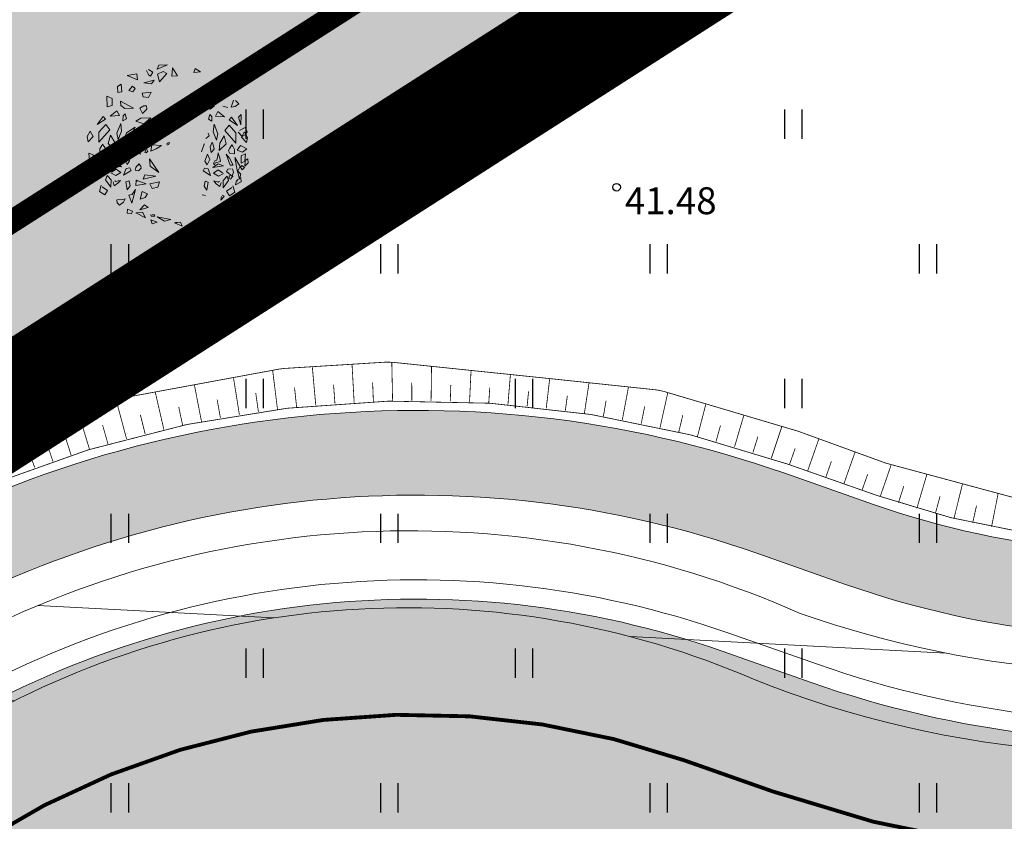
# Model space of a CAD drawing. Extents: x 543476 to 546977, y 6582001 to 6582848.
# Drawn here: x 545623 to 545648, y 6582222 to 6582243 of the extents above; entities that cross this region are included whole.
import ezdxf
from ezdxf.enums import TextEntityAlignment as Align

# ---------------------------------------------------------------- set-up
doc = ezdxf.new("R2010")
doc.units = 0
doc.header["$MEASUREMENT"] = 0
for name, pattern in [('CENTER', [2, 1.25, -0.25, 0.25, -0.25]), ('kalmuvälja_DP$0$DASHED', [6, 4, -2]), ('XREF_TL_RAE43_esimene-ala$0$CENTER', [2, 1.25, -0.25, 0.25, -0.25]), ('XREF_TL_RAE43_esimene-ala$0$Tkm_921_50', [4, 1, -3])]:
    doc.linetypes.add(name, pattern=pattern)
for name, color, linetype in [('0_sade_tabel', 6, 'Continuous'), ('HALJASTUS', 92, 'Continuous'), ('KORGUS-EH2000', 7, 'Continuous'), ('opt-servituut', 7, 'Continuous'), ('XREF_TL_RAE43_esimene-ala$0$_IGE_PR_TL_Markeering', 7, 'Continuous'), ('XREF_TL_RAE43_esimene-ala$0$_IGE_PR_TL_Nõlv', 94, 'Continuous'), ('XREF_TL_RAE43_esimene-ala$0$_IGE_PR_TL_Serv', 1, 'Continuous'), ('XREF_Uuedpiirid$0$KY_PIIR', 10, 'Continuous')]:
    doc.layers.add(name, color=color, linetype=linetype)
for name, color, linetype, lineweight in [('Arh_xref$0$P_PUUD', 7, 'Continuous', 0), ('HALJASTUS_Pen_No__101', 252, 'Continuous', 13), ('kalmuvälja_DP$0$Ehituskeeluala', 185, 'kalmuvälja_DP$0$DASHED', 20), ('OPT-DP-ala', 129, 'CENTER', 9), ('OPT-mood-krunt', 1, 'Continuous', 0), ('TT-6373_hall3$0$PIIR', 252, 'Continuous', 0)]:
    doc.layers.add(name, color=color, linetype=linetype, lineweight=lineweight)
doc.layers.add('XREF_TL_RAE43_esimene-ala$0$_IGE_PR_TL_Asfalt_JJT', color=2, linetype='XREF_TL_RAE43_esimene-ala$0$CENTER', transparency=0.3)
doc.layers.add('XREF_TL_RAE43_esimene-ala$0$_IGE_PR_TL_Asfalt_ST2', color=7, linetype='Continuous', true_color=0xd4ffa8, transparency=0.4)
doc.styles.add('ITALIC', font='italic.shx')
doc.styles.add('romanc', font='romanc.shx')
doc.dimstyles.new('ISO-25', dxfattribs={"dimtxt": 1, "dimasz": 0.5, "dimexe": 0.5, "dimexo": 0.05, "dimgap": 0.05, "dimtad": 0, "dimdec": 3, "dimtxsty": 'romanc', "dimcen": 0.5, "dimclrd": 256, "dimclre": 256, "dimclrt": 256, "dimadec": 0, "dimazin": 0, "dimtfac": 1, "dimtdec": 3, "dimtmove": 0, "dimatfit": 3, "dimfxl": 1, "dimlwd": -1, "dimlwe": -1, "dimarcsym": 0})

# ---------------------------------------------------------------- blocks, each defined once
blk = doc.blocks.new('HEIN')
at = {"color": 0, "linetype": 'Continuous'}
for p, q in [((-0.455, 0.761), (-0.455, -0.761)), ((0.455, 0.761), (0.455, -0.761))]:
    blk.add_line(p, q, dxfattribs=at)
blk = doc.blocks.new('Arh_xref$0$puuke')
at = {"layer": 'Arh_xref$0$P_PUUD', "color": 84, "lineweight": 0}
for p, q in [((547684.559, 6577730.879), (547684.559, 6577730.879)), ((547684.693, 6577730.631), (547684.559, 6577730.879)), ((547684.706, 6577730.949), (547684.999, 6577730.766)), ((547684.999, 6577730.766), (547684.849, 6577730.479)), ((547685.304, 6577730.96), (547686.009, 6577731.266)), ((547685.424, 6577731.239), (547685.304, 6577730.96)), ((547685.709, 6577730.796), (547685.318, 6577730.616)), ((547686.009, 6577731.266), (547685.424, 6577731.239)), ((547685.985, 6577730.67), (547685.709, 6577730.796)), ((547686.362, 6577731.069), (547686.32, 6577730.494)), ((547686.706, 6577730.506), (547686.362, 6577731.069)), ((547687.937, 6577731.019), (547687.839, 6577730.738)), ((547687.839, 6577730.738), (547688.316, 6577730.805)), ((547688.316, 6577730.805), (547687.937, 6577731.019)), ((547683.227, 6577730.504), (547683.892, 6577730.622)), ((547683.938, 6577730.216), (547683.227, 6577730.504)), ((547683.892, 6577730.622), (547683.938, 6577730.216)), ((547684.393, 6577730.012), (547685.108, 6577730.2)), ((547684.928, 6577729.953), (547684.393, 6577730.012)), ((547684.7, 6577730.56), (547684.693, 6577730.631)), ((547684.849, 6577730.479), (547684.7, 6577730.56)), ((547685.108, 6577730.2), (547684.928, 6577729.953)), ((547685.318, 6577730.616), (547685.476, 6577730.097)), ((547685.476, 6577730.097), (547685.985, 6577730.67)), ((547686.32, 6577730.494), (547686.706, 6577730.506)), ((547689.538, 6577729.702), (547689.445, 6577730.133)), ((547689.445, 6577730.133), (547689.807, 6577729.882)), ((547682.804, 6577729.911), (547682.556, 6577729.738)), ((547682.556, 6577729.738), (547682.595, 6577729.327)), ((547682.595, 6577729.327), (547682.862, 6577729.379)), ((547682.862, 6577729.379), (547682.804, 6577729.911)), ((547683.611, 6577729.789), (547683.343, 6577729.472)), ((547683.343, 6577729.472), (547683.616, 6577729.375)), ((547683.781, 6577729.627), (547683.611, 6577729.789)), ((547683.616, 6577729.375), (547683.781, 6577729.627)), ((547684.897, 6577729.377), (547684.284, 6577729.298)), ((547684.722, 6577729.008), (547684.897, 6577729.377)), ((547689.807, 6577729.882), (547689.538, 6577729.702)), ((547681.844, 6577728.345), (547681.827, 6577729.077)), ((547681.827, 6577729.077), (547682.188, 6577728.919)), ((547682.188, 6577728.919), (547682.2, 6577728.423)), ((547682.772, 6577728.731), (547683.683, 6577728.258)), ((547682.8, 6577728.426), (547682.772, 6577728.731)), ((547684.284, 6577729.298), (547684.341, 6577729.039)), ((547684.341, 6577729.039), (547684.722, 6577729.008)), ((547689.295, 6577728.731), (547688.383, 6577728.257)), ((547689.266, 6577728.425), (547689.295, 6577728.731)), ((547690.604, 6577728.844), (547690.443, 6577728.371)), ((547690.739, 6577728.828), (547690.739, 6577728.828)), ((547690.975, 6577728.589), (547690.739, 6577728.828)), ((547682.2, 6577728.423), (547681.844, 6577728.345)), ((547682.075, 6577727.685), (547682.535, 6577728.062)), ((547682.535, 6577728.062), (547682.708, 6577727.737)), ((547683.073, 6577728.224), (547682.8, 6577728.426)), ((547683.683, 6577728.258), (547683.073, 6577728.224)), ((547684.392, 6577728.429), (547684.11, 6577728.259)), ((547684.11, 6577728.259), (547684.308, 6577727.891)), ((547684.308, 6577727.891), (547684.61, 6577728.187)), ((547684.392, 6577728.429), (547684.392, 6577728.429)), ((547684.392, 6577728.429), (547684.392, 6577728.429)), ((547684.572, 6577728.429), (547684.392, 6577728.429)), ((547684.61, 6577728.187), (547684.572, 6577728.429)), ((547688.383, 6577728.257), (547688.994, 6577728.224)), ((547688.994, 6577728.224), (547689.266, 6577728.425)), ((547689.531, 6577728.062), (547689.359, 6577727.736)), ((547689.991, 6577727.685), (547689.531, 6577728.062)), ((547689.867, 6577728.423), (547690.222, 6577728.345)), ((547690.443, 6577728.371), (547690.721, 6577728.411)), ((547690.721, 6577728.411), (547690.975, 6577728.589)), ((547681.584, 6577727.667), (547681.174, 6577727.102)), ((547681.174, 6577727.102), (547681.747, 6577727.482)), ((547681.747, 6577727.482), (547681.584, 6577727.667)), ((547682.708, 6577727.737), (547682.075, 6577727.685)), ((547682.967, 6577727.711), (547682.947, 6577727.376)), ((547682.947, 6577727.376), (547683.187, 6577727.515)), ((547683.097, 6577727.856), (547682.967, 6577727.711)), ((547683.187, 6577727.515), (547683.097, 6577727.856)), ((547684.19, 6577727.554), (547683.839, 6577727.358)), ((547683.839, 6577727.358), (547684.408, 6577727.163)), ((547684.888, 6577727.584), (547684.19, 6577727.554)), ((547684.408, 6577727.163), (547684.888, 6577727.584)), ((547688.879, 6577727.515), (547688.969, 6577727.855)), ((547689.119, 6577727.376), (547688.879, 6577727.515)), ((547688.969, 6577727.855), (547689.099, 6577727.711)), ((547689.099, 6577727.711), (547689.119, 6577727.376)), ((547689.359, 6577727.736), (547689.991, 6577727.685)), ((547690.319, 6577727.482), (547690.482, 6577727.666)), ((547690.892, 6577727.101), (547690.319, 6577727.482)), ((547690.482, 6577727.666), (547690.892, 6577727.101)), ((547691.149, 6577727.848), (547690.95, 6577727.667)), ((547690.95, 6577727.667), (547691.127, 6577727.132)), ((547691.127, 6577727.132), (547691.149, 6577727.848)), ((547680.687, 6577726.652), (547680.475, 6577726.263)), ((547680.894, 6577726.28), (547680.687, 6577726.652)), ((547681.291, 6577725.878), (547682.041, 6577726.749)), ((547681.764, 6577727.117), (547681.292, 6577726.587)), ((547682.041, 6577726.749), (547681.764, 6577727.117)), ((547682.797, 6577727.181), (547682.537, 6577726.514)), ((547682.624, 6577726.067), (547682.858, 6577726.652)), ((547682.858, 6577726.652), (547682.797, 6577727.181)), ((547683.811, 6577726.933), (547683.212, 6577726.553)), ((547683.367, 6577726.186), (547683.811, 6577726.933)), ((547684.065, 6577726.716), (547683.691, 6577726.215)), ((547684.396, 6577726.576), (547684.065, 6577726.716)), ((547684.684, 6577726.635), (547684.607, 6577725.872)), ((547684.905, 6577726.945), (547684.684, 6577726.635)), ((547685.037, 6577726.371), (547684.905, 6577726.945)), ((547689.208, 6577726.651), (547689.27, 6577727.181)), ((547689.442, 6577726.067), (547689.208, 6577726.651)), ((547689.27, 6577727.181), (547689.529, 6577726.514)), ((547690.026, 6577726.749), (547690.303, 6577727.116)), ((547690.776, 6577725.877), (547690.026, 6577726.749)), ((547690.303, 6577727.116), (547690.775, 6577726.587)), ((547690.933, 6577726.642), (547691.228, 6577726.34)), ((547691.418, 6577726.958), (547691.031, 6577726.743)), ((547691.031, 6577726.743), (547691.031, 6577726.743)), ((547691.172, 6577726.28), (547691.38, 6577726.652)), ((547691.38, 6577726.652), (547691.591, 6577726.263)), ((547691.574, 6577726.658), (547691.418, 6577726.958)), ((547691.437, 6577726.441), (547691.574, 6577726.658)), ((547680.475, 6577726.263), (547680.551, 6577725.915)), ((547680.551, 6577725.915), (547680.894, 6577726.28)), ((547681.292, 6577726.587), (547681.291, 6577725.878)), ((547682.106, 6577726.382), (547681.942, 6577725.808)), ((547682.392, 6577725.869), (547682.106, 6577726.382)), ((547682.537, 6577726.514), (547682.624, 6577726.067)), ((547682.92, 6577725.919), (547682.881, 6577725.847)), ((547683.066, 6577725.605), (547682.92, 6577725.919)), ((547683.212, 6577726.553), (547683.137, 6577726.368)), ((547683.137, 6577726.368), (547683.367, 6577726.186)), ((547683.691, 6577726.215), (547684.207, 6577726.211)), ((547684.207, 6577726.211), (547684.396, 6577726.576)), ((547684.607, 6577725.872), (547685.037, 6577726.371)), ((547688.929, 6577726.368), (547688.699, 6577726.186)), ((547688.854, 6577726.553), (547688.929, 6577726.368)), ((547689, 6577725.604), (547689.147, 6577725.918)), ((547689.147, 6577725.918), (547689.186, 6577725.846)), ((547689.529, 6577726.514), (547689.442, 6577726.067)), ((547689.674, 6577725.868), (547689.96, 6577726.382)), ((547689.96, 6577726.382), (547690.124, 6577725.808)), ((547690.775, 6577726.587), (547690.776, 6577725.877)), ((547691.516, 6577725.915), (547691.172, 6577726.28)), ((547691.228, 6577726.34), (547691.437, 6577726.441)), ((547691.591, 6577726.263), (547691.516, 6577725.915)), ((547681.363, 6577725.429), (547681.362, 6577725.12)), ((547681.499, 6577725.665), (547681.363, 6577725.429)), ((547681.55, 6577725.759), (547681.499, 6577725.665)), ((547681.705, 6577725.529), (547681.55, 6577725.759)), ((547681.796, 6577725.354), (547681.705, 6577725.529)), ((547681.721, 6577725.164), (547681.796, 6577725.354)), ((547681.942, 6577725.808), (547682.425, 6577725.348)), ((547682.425, 6577725.348), (547682.392, 6577725.869)), ((547682.881, 6577725.847), (547682.778, 6577725.435)), ((547682.778, 6577725.435), (547682.995, 6577725.219)), ((547682.995, 6577725.219), (547683.066, 6577725.605)), ((547683.505, 6577725.82), (547683.477, 6577725.78)), ((547683.477, 6577725.78), (547683.651, 6577725.248)), ((547683.847, 6577725.766), (547683.505, 6577725.82)), ((547683.651, 6577725.248), (547683.99, 6577725.229)), ((547684.177, 6577725.065), (547683.847, 6577725.766)), ((547684.541, 6577725.344), (547684.472, 6577725.196)), ((547684.644, 6577725.365), (547684.568, 6577725.405)), ((547684.577, 6577725.154), (547684.686, 6577725.286)), ((547684.686, 6577725.286), (547684.644, 6577725.365)), ((547684.952, 6577725.716), (547684.885, 6577725.275)), ((547684.885, 6577725.275), (547685.275, 6577725.437)), ((547685.631, 6577725.67), (547684.952, 6577725.716)), ((547685.275, 6577725.437), (547685.631, 6577725.67)), ((547686.179, 6577725.881), (547686.021, 6577725.85)), ((547686.021, 6577725.85), (547686.033, 6577725.712)), ((547686.122, 6577725.738), (547686.179, 6577725.881)), ((547688.589, 6577725.779), (547688.415, 6577725.247)), ((547688.561, 6577725.82), (547688.589, 6577725.779)), ((547689.072, 6577725.219), (547689, 6577725.604)), ((547689.288, 6577725.435), (547689.072, 6577725.219)), ((547689.186, 6577725.846), (547689.288, 6577725.435)), ((547689.641, 6577725.347), (547689.674, 6577725.868)), ((547690.124, 6577725.808), (547689.641, 6577725.347)), ((547690.27, 6577725.354), (547690.361, 6577725.528)), ((547690.345, 6577725.163), (547690.27, 6577725.354)), ((547690.361, 6577725.528), (547690.516, 6577725.759)), ((547690.516, 6577725.759), (547690.568, 6577725.665)), ((547690.568, 6577725.665), (547690.703, 6577725.428)), ((547690.703, 6577725.428), (547690.704, 6577725.12)), ((547690.87, 6577725.38), (547691.116, 6577725.717)), ((547691.251, 6577725.25), (547690.87, 6577725.38)), ((547691.116, 6577725.717), (547691.542, 6577725.471)), ((547691.542, 6577725.471), (547691.251, 6577725.25)), ((547680.609, 6577725.13), (547680.66, 6577724.625)), ((547680.911, 6577724.999), (547680.609, 6577725.13)), ((547680.66, 6577724.625), (547680.916, 6577724.486)), ((547680.916, 6577724.486), (547680.911, 6577724.999)), ((547681.362, 6577725.12), (547681.721, 6577725.164)), ((547681.71, 6577724.824), (547681.467, 6577724.348)), ((547681.679, 6577724.353), (547681.938, 6577725.102)), ((547681.938, 6577725.102), (547681.71, 6577724.824)), ((547682.381, 6577724.849), (547682.332, 6577724.603)), ((547682.332, 6577724.603), (547682.686, 6577724.505)), ((547682.464, 6577725.024), (547682.381, 6577724.849)), ((547682.5, 6577725.192), (547682.464, 6577725.024)), ((547682.528, 6577724.974), (547682.5, 6577725.192)), ((547682.586, 6577724.677), (547682.528, 6577724.974)), ((547682.725, 6577724.632), (547682.586, 6577724.677)), ((547682.816, 6577724.457), (547682.725, 6577724.632)), ((547683.248, 6577725.089), (547683.076, 6577724.722)), ((547683.076, 6577724.722), (547683.257, 6577724.356)), ((547683.431, 6577724.609), (547683.248, 6577725.089)), ((547683.257, 6577724.356), (547683.431, 6577724.609)), ((547683.99, 6577725.229), (547684.177, 6577725.065)), ((547684.472, 6577725.196), (547684.577, 6577725.154)), ((547685.449, 6577723.818), (547684.811, 6577724.744)), ((547684.811, 6577724.744), (547684.86, 6577724.248)), ((547688.635, 6577724.609), (547688.818, 6577725.089)), ((547688.809, 6577724.355), (547688.635, 6577724.609)), ((547688.991, 6577724.722), (547688.809, 6577724.355)), ((547688.818, 6577725.089), (547688.991, 6577724.722)), ((547689.25, 6577724.457), (547689.341, 6577724.631)), ((547689.341, 6577724.631), (547689.48, 6577724.677)), ((547689.734, 6577724.603), (547689.38, 6577724.504)), ((547689.48, 6577724.677), (547689.538, 6577724.974)), ((547689.538, 6577724.974), (547689.566, 6577725.192)), ((547689.566, 6577725.192), (547689.602, 6577725.024)), ((547689.602, 6577725.024), (547689.685, 6577724.848)), ((547689.685, 6577724.848), (547689.734, 6577724.603)), ((547690.128, 6577725.101), (547690.356, 6577724.824)), ((547690.387, 6577724.353), (547690.128, 6577725.101)), ((547690.704, 6577725.12), (547690.345, 6577725.163)), ((547690.356, 6577724.824), (547690.599, 6577724.348)), ((547691.085, 6577724.251), (547690.713, 6577724.872)), ((547690.713, 6577724.872), (547690.904, 6577723.888)), ((547691.15, 6577724.486), (547691.155, 6577724.998)), ((547691.406, 6577724.624), (547691.15, 6577724.486)), ((547691.155, 6577724.998), (547691.457, 6577725.13)), ((547691.457, 6577725.13), (547691.406, 6577724.624)), ((547691.427, 6577724.587), (547691.406, 6577724.278)), ((547691.434, 6577724.665), (547691.427, 6577724.587)), ((547691.621, 6577724.792), (547691.434, 6577724.665)), ((547691.649, 6577724.518), (547691.621, 6577724.792)), ((547680.664, 6577724.188), (547680.852, 6577724.327)), ((547680.834, 6577724.032), (547680.664, 6577724.188)), ((547680.955, 6577724.206), (547680.834, 6577724.032)), ((547680.852, 6577724.327), (547680.955, 6577724.206)), ((547681.157, 6577723.957), (547680.926, 6577723.721)), ((547681.027, 6577723.367), (547681.157, 6577723.957)), ((547681.511, 6577724.099), (547681.432, 6577723.851)), ((547681.467, 6577724.348), (547681.679, 6577724.353)), ((547681.484, 6577723.538), (547681.923, 6577723.914)), ((547681.831, 6577724.071), (547681.595, 6577724.1)), ((547681.595, 6577724.1), (547681.595, 6577724.1)), ((547681.923, 6577723.914), (547681.831, 6577724.071)), ((547681.923, 6577723.914), (547681.916, 6577723.885)), ((547682.128, 6577724.286), (547682.51, 6577724.432)), ((547682.867, 6577724.176), (547682.128, 6577724.286)), ((547682.128, 6577724.286), (547682.128, 6577724.286)), ((547682.128, 6577724.286), (547682.128, 6577724.286)), ((547682.497, 6577724.014), (547682.187, 6577723.809)), ((547682.823, 6577723.787), (547682.497, 6577724.014)), ((547682.51, 6577724.432), (547682.867, 6577724.176)), ((547682.686, 6577724.505), (547682.764, 6577724.357)), ((547682.764, 6577724.357), (547682.816, 6577724.457)), ((547683.183, 6577724.084), (547683.019, 6577723.614)), ((547683.438, 6577724.131), (547683.183, 6577724.084)), ((547683.359, 6577723.816), (547683.537, 6577723.947)), ((547683.537, 6577723.947), (547683.438, 6577724.131)), ((547683.868, 6577724.147), (547683.828, 6577723.954)), ((547683.828, 6577723.954), (547684.055, 6577723.917)), ((547683.985, 6577724.308), (547683.868, 6577724.147)), ((547684.071, 6577724.392), (547683.989, 6577724.284)), ((547683.989, 6577724.284), (547683.989, 6577724.284)), ((547684.055, 6577723.917), (547684.225, 6577724.101)), ((547684.204, 6577724.231), (547684.071, 6577724.392)), ((547684.225, 6577724.101), (547684.204, 6577724.231)), ((547684.86, 6577724.248), (547685.449, 6577723.818)), ((547688.529, 6577723.947), (547688.628, 6577724.131)), ((547688.708, 6577723.816), (547688.529, 6577723.947)), ((547688.628, 6577724.131), (547688.883, 6577724.083)), ((547688.883, 6577724.083), (547689.047, 6577723.614)), ((547689.556, 6577724.432), (547689.2, 6577724.176)), ((547689.2, 6577724.176), (547689.938, 6577724.286)), ((547689.243, 6577723.787), (547689.569, 6577724.014)), ((547689.302, 6577724.357), (547689.25, 6577724.457)), ((547689.38, 6577724.504), (547689.302, 6577724.357)), ((547689.938, 6577724.286), (547689.556, 6577724.432)), ((547689.569, 6577724.014), (547689.879, 6577723.809)), ((547689.938, 6577724.286), (547689.938, 6577724.286)), ((547689.938, 6577724.286), (547689.938, 6577724.286)), ((547690.143, 6577723.913), (547690.235, 6577724.071)), ((547690.582, 6577723.537), (547690.143, 6577723.913)), ((547690.143, 6577723.913), (547690.15, 6577723.885)), ((547690.235, 6577724.071), (547690.471, 6577724.1)), ((547690.599, 6577724.348), (547690.387, 6577724.353)), ((547690.471, 6577724.1), (547690.471, 6577724.1)), ((547690.555, 6577724.099), (547690.634, 6577723.851)), ((547690.904, 6577723.888), (547691.085, 6577724.251)), ((547691.039, 6577723.367), (547690.909, 6577723.956)), ((547690.909, 6577723.956), (547691.14, 6577723.72)), ((547691.215, 6577724.327), (547691.111, 6577724.206)), ((547691.111, 6577724.206), (547691.232, 6577724.032)), ((547691.402, 6577724.188), (547691.215, 6577724.327)), ((547691.232, 6577724.032), (547691.402, 6577724.188)), ((547691.406, 6577724.278), (547691.649, 6577724.518)), ((547680.926, 6577723.721), (547681.027, 6577723.367)), ((547681.432, 6577723.851), (547681.514, 6577723.651)), ((547681.514, 6577723.651), (547681.484, 6577723.538)), ((547681.878, 6577723.584), (547681.776, 6577723.288)), ((547681.776, 6577723.288), (547682.134, 6577722.764)), ((547682.156, 6577723.283), (547681.878, 6577723.584)), ((547682.131, 6577723.756), (547682.472, 6577723.575)), ((547682.134, 6577722.764), (547682.156, 6577723.283)), ((547682.187, 6577723.809), (547682.187, 6577723.809)), ((547682.418, 6577723.205), (547682.406, 6577723.2)), ((547682.482, 6577723.161), (547682.418, 6577723.205)), ((547682.472, 6577723.575), (547682.823, 6577723.787)), ((547682.639, 6577723.212), (547682.482, 6577723.161)), ((547682.629, 6577723.045), (547682.798, 6577723.249)), ((547682.798, 6577723.249), (547682.639, 6577723.212)), ((547683.019, 6577723.614), (547683.359, 6577723.816)), ((547683.396, 6577723.228), (547683.183, 6577723.156)), ((547683.472, 6577722.88), (547683.396, 6577723.228)), ((547683.892, 6577723.278), (547683.879, 6577722.91)), ((547683.892, 6577723.278), (547684.001, 6577723.207)), ((547684.594, 6577723.026), (547683.892, 6577723.278)), ((547684.482, 6577723.639), (547684.383, 6577723.335)), ((547684.383, 6577723.335), (547685.245, 6577723.544)), ((547685.245, 6577723.544), (547684.482, 6577723.639)), ((547688.594, 6577722.88), (547688.67, 6577723.228)), ((547688.67, 6577723.228), (547688.883, 6577723.156)), ((547689.047, 6577723.614), (547688.708, 6577723.816)), ((547689.594, 6577723.574), (547689.243, 6577723.787)), ((547689.269, 6577723.249), (547689.427, 6577723.212)), ((547689.437, 6577723.044), (547689.269, 6577723.249)), ((547689.427, 6577723.212), (547689.584, 6577723.16)), ((547689.584, 6577723.16), (547689.648, 6577723.205)), ((547689.935, 6577723.756), (547689.594, 6577723.574)), ((547689.648, 6577723.205), (547689.66, 6577723.2)), ((547689.879, 6577723.809), (547689.879, 6577723.809)), ((547689.91, 6577723.283), (547690.188, 6577723.583)), ((547689.932, 6577722.764), (547689.91, 6577723.283)), ((547690.29, 6577723.288), (547689.932, 6577722.764)), ((547690.188, 6577723.583), (547690.29, 6577723.288)), ((547690.367, 6577723.62), (547690.308, 6577723.417)), ((547690.308, 6577723.417), (547690.433, 6577723.37)), ((547690.557, 6577723.547), (547690.418, 6577723.653)), ((547690.433, 6577723.37), (547690.557, 6577723.547)), ((547690.634, 6577723.851), (547690.553, 6577723.651)), ((547690.553, 6577723.651), (547690.582, 6577723.537)), ((547690.851, 6577723.276), (547690.77, 6577722.982)), ((547691.149, 6577723.471), (547690.882, 6577723.32)), ((547690.882, 6577723.32), (547690.921, 6577723.237)), ((547690.882, 6577723.32), (547690.882, 6577723.32)), ((547691.14, 6577723.72), (547691.039, 6577723.367)), ((547691.164, 6577723.182), (547691.149, 6577723.471)), ((547681.465, 6577722.917), (547681.345, 6577722.464)), ((547681.539, 6577722.805), (547681.539, 6577722.805)), ((547681.918, 6577722.541), (547681.539, 6577722.805)), ((547681.714, 6577722.23), (547681.918, 6577722.541)), ((547682.295, 6577723.138), (547682.375, 6577722.872)), ((547682.375, 6577722.872), (547682.629, 6577723.045)), ((547683.183, 6577723.156), (547683.267, 6577722.595)), ((547683.267, 6577722.595), (547683.472, 6577722.88)), ((547683.856, 6577722.616), (547683.607, 6577721.683)), ((547683.607, 6577722.271), (547683.856, 6577722.616)), ((547683.879, 6577722.91), (547684.594, 6577723.026)), ((547685.507, 6577723.169), (547684.842, 6577723.014)), ((547684.842, 6577723.014), (547684.995, 6577722.705)), ((547684.995, 6577722.705), (547685.403, 6577722.79)), ((547685.403, 6577722.79), (547685.507, 6577723.169)), ((547688.799, 6577722.595), (547688.594, 6577722.88)), ((547688.883, 6577723.156), (547688.799, 6577722.595)), ((547689.691, 6577722.871), (547689.437, 6577723.044)), ((547689.771, 6577723.138), (547689.691, 6577722.871)), ((547690.148, 6577722.541), (547690.527, 6577722.805)), ((547690.352, 6577722.229), (547690.148, 6577722.541)), ((547690.527, 6577722.805), (547690.527, 6577722.805)), ((547690.601, 6577722.917), (547690.721, 6577722.463)), ((547690.77, 6577722.982), (547691.164, 6577723.182)), ((547681.345, 6577722.464), (547681.714, 6577722.23)), ((547682.55, 6577721.901), (547682.572, 6577721.683)), ((547682.594, 6577721.911), (547682.594, 6577721.911)), ((547682.906, 6577721.892), (547682.594, 6577721.911)), ((547683.137, 6577721.968), (547682.906, 6577721.892)), ((547683.024, 6577721.729), (547683.137, 6577721.968)), ((547683.376, 6577722.238), (547683.607, 6577722.271)), ((547683.607, 6577721.683), (547683.376, 6577722.238)), ((547684.315, 6577722.475), (547684.174, 6577721.959)), ((547684.174, 6577721.959), (547684.523, 6577722.071)), ((547684.692, 6577722.336), (547684.315, 6577722.475)), ((547684.523, 6577722.071), (547684.692, 6577722.336)), ((547688.69, 6577722.238), (547688.459, 6577722.271)), ((547689.774, 6577721.916), (547689.994, 6577722.171)), ((547689.814, 6577722.165), (547689.774, 6577721.916)), ((547689.994, 6577722.171), (547689.875, 6577722.255)), ((547690.721, 6577722.463), (547690.352, 6577722.229)), ((547682.572, 6577721.683), (547682.755, 6577721.532)), ((547682.755, 6577721.532), (547683.024, 6577721.729)), ((547683.304, 6577721.259), (547683.278, 6577720.968)), ((547683.653, 6577721.123), (547683.304, 6577721.259)), ((547684.472, 6577721.555), (547684.16, 6577721.222)), ((547684.16, 6577721.222), (547684.743, 6577721.38)), ((547684.743, 6577721.38), (547684.472, 6577721.555)), ((547683.278, 6577720.968), (547683.586, 6577720.924)), ((547683.586, 6577720.924), (547683.653, 6577721.123)), ((547684.332, 6577721.045), (547683.877, 6577720.997)), ((547683.877, 6577720.997), (547684.551, 6577720.666)), ((547684.551, 6577720.666), (547684.332, 6577721.045)), ((547684.916, 6577720.907), (547684.94, 6577720.773)), ((547684.932, 6577720.536), (547685.354, 6577720.375)), ((547685.004, 6577720.246), (547684.932, 6577720.536)), ((547684.94, 6577720.773), (547685.207, 6577720.788)), ((547685.147, 6577720.895), (547685.015, 6577720.871)), ((547685.015, 6577720.871), (547685.015, 6577720.871)), ((547685.207, 6577720.788), (547685.147, 6577720.895)), ((547685.358, 6577720.729), (547686.296, 6577720.559)), ((547685.871, 6577720.438), (547685.358, 6577720.729)), ((547686.296, 6577720.559), (547685.871, 6577720.438)), ((547685.354, 6577720.375), (547685.004, 6577720.246)), ((547686.969, 6577720.371), (547686.56, 6577720.329)), ((547686.56, 6577720.329), (547687.092, 6577720.103)), ((547686.969, 6577720.371), (547686.62, 6577720.358)), ((547686.62, 6577720.358), (547686.62, 6577720.358)), ((547687.092, 6577720.103), (547686.969, 6577720.371))]:
    blk.add_line(p, q, dxfattribs=at)

msp = doc.modelspace()

# ---------------------------------------------------------------- hatches: boundary and pattern name
at = {"layer": 'HALJASTUS_Pen_No__101', "true_color": 0xc1dcb7}
msp.add_hatch(color=9, dxfattribs=at).paths.add_polyline_path([(545545.7287, 6582380.5888), (545509.8927, 6582352.2427), (545549.1977, 6582300.1841), (545549.1982, 6582300.1844), (545568.981, 6582273.9815), (545607.4722, 6582223.0008), (545646.1049, 6582247.6759)])
at = {"layer": 'opt-servituut', "lineweight": 0, "ltscale": 0.5}
h = msp.add_hatch(dxfattribs=at)
h.set_pattern_fill('ANSI31', color=6, scale=20, angle=312)
h.set_pattern_definition([(357, (0, 0), (0.1308398906, 2.4965738369), [])])
edge = h.paths.add_edge_path()
edge.add_line((545543.9389, 6582280.5472), (545513.9828, 6582257.9274))
edge.add_arc((545513.0335, 6582255.448), 2.6549, 69.04983, 184.46282)
edge.add_line((545510.3867, 6582255.2414), (545507.6341, 6582253.1979))
edge.add_line((545507.6341, 6582253.1979), (545507.1584, 6582253.8156))
edge.add_line((545507.1584, 6582253.8156), (545504.1164, 6582251.3669))
edge.add_line((545504.1164, 6582251.3669), (545505.9094, 6582249.065))
edge.add_line((545505.9094, 6582249.065), (545506.3365, 6582249.4266))
edge.add_line((545506.3365, 6582249.4266), (545507.6086, 6582247.681))
edge.add_line((545507.6086, 6582247.681), (545511.2949, 6582250.337))
edge.add_line((545511.2949, 6582250.337), (545546.6431, 6582276.9655))
edge.add_line((545546.6431, 6582276.9655), (545551.3406, 6582270.6405))
edge.add_line((545551.3406, 6582270.6405), (545529.9168, 6582254.4526))
edge.add_line((545529.9168, 6582254.4526), (545515.795, 6582253.5377))
edge.add_line((545515.795, 6582253.5377), (545513.7946, 6582251.9567))
edge.add_line((545513.7946, 6582251.9567), (545512.1398, 6582250.9122))
edge.add_line((545512.1398, 6582250.9122), (545531.835, 6582252.0573))
edge.add_line((545531.835, 6582252.0573), (545552.4443, 6582269.2817))
edge.add_line((545552.4443, 6582269.2817), (545568.4716, 6582248.0824))
edge.add_arc((545570.9484, 6582246.5723), 2.9008, 148.62999, 275.20844)
edge.add_line((545571.2117, 6582243.6835), (545573.4004, 6582240.49))
edge.add_arc((545576.4894, 6582240.0905), 3.1148, 172.63056, 276.00219)
edge.add_line((545576.8151, 6582236.9928), (545597.0857, 6582210.9709))
edge.add_line((545597.0857, 6582210.9709), (545594.7093, 6582209.4272))
edge.add_arc((545608.3374, 6582186.6727), 26.5234, 120.91817, 188.47387)
edge.add_line((545582.1036, 6582182.7643), (545582.1428, 6582156.2808))
edge.add_arc((545564.1428, 6582156.2541), 18, -43.0527, 0.08496, ccw=False)
edge.add_line((545577.2959, 6582143.9661), (545512.5632, 6582079.0775))
edge.add_line((545512.5632, 6582079.0775), (545484.6468, 6582051.171))
edge.add_line((545484.6468, 6582051.171), (545477.4183, 6582043.8554))
edge.add_line((545477.4183, 6582043.8554), (545475.0563, 6582040.4308))
edge.add_line((545475.0563, 6582040.4308), (545473.1617, 6582035.4414))
edge.add_line((545473.1617, 6582035.4414), (545467.648, 6582037.2585))
edge.add_line((545467.648, 6582037.2585), (545466.7934, 6582035.3807))
edge.add_line((545466.7934, 6582035.3807), (545474.3523, 6582032.9432))
edge.add_line((545474.3523, 6582032.9432), (545476.8836, 6582039.6089))
edge.add_line((545476.8836, 6582039.6089), (545478.2205, 6582041.6911))
edge.add_line((545478.2205, 6582041.6911), (545485.0988, 6582048.7844))
edge.add_line((545485.0988, 6582048.7844), (545513.4387, 6582077.2154))
edge.add_line((545513.4387, 6582077.2154), (545578.3005, 6582142.1275))
edge.add_arc((545562.6351, 6582156.8764), 21.5159, 316.72606, 358.42171)
edge.add_line((545584.1428, 6582156.2838), (545584.1152, 6582182.5551))
edge.add_arc((545608.4893, 6582186.5567), 24.7004, 120.97208, 189.32348, ccw=False)
edge.add_line((545595.778, 6582207.7352), (545598.2667, 6582209.4285))
edge.add_line((545598.2667, 6582209.4285), (545604.8608, 6582200.6704))
edge.add_arc((545606.7249, 6582202.0936), 2.3452, 217.36019, 372.98715)
edge.add_line((545609.0101, 6582202.6206), (545559.5178, 6582268.2088))
edge.add_line((545559.5178, 6582268.2088), (545563.0382, 6582270.9974))
edge.add_line((545563.0382, 6582270.9974), (545564.6061, 6582268.8941))
edge.add_line((545564.6061, 6582268.8941), (545561.0864, 6582266.1516))
edge.add_line((545561.0864, 6582266.1516), (545563.9473, 6582262.2273))
edge.add_line((545563.9473, 6582262.2273), (545567.5857, 6582264.9412))
edge.add_line((545567.5857, 6582264.9412), (545577.9785, 6582251.2755))
edge.add_line((545577.9785, 6582251.2755), (545574.2884, 6582248.6067))
edge.add_line((545574.2884, 6582248.6067), (545578.9279, 6582242.5548))
edge.add_line((545578.9279, 6582242.5548), (545582.5137, 6582245.2566))
edge.add_line((545582.5137, 6582245.2566), (545585.0745, 6582242.0175))
edge.add_line((545585.0745, 6582242.0175), (545581.39, 6582239.2112))
edge.add_line((545581.39, 6582239.2112), (545584.3294, 6582235.3207))
edge.add_line((545584.3294, 6582235.3207), (545587.9787, 6582238.0448))
edge.add_line((545587.9787, 6582238.0448), (545604.4563, 6582216.1019))
edge.add_line((545604.4563, 6582216.1019), (545600.706, 6582213.6386))
edge.add_line((545600.706, 6582213.6386), (545601.9708, 6582211.9605))
edge.add_line((545601.9708, 6582211.9605), (545605.7254, 6582214.5041))
edge.add_line((545605.7254, 6582214.5041), (545605.8238, 6582214.3738))
edge.add_line((545605.8238, 6582214.3738), (545621.7148, 6582224.461))
edge.add_arc((545632.9673, 6582204.6839), 22.7541, 66.68855, 119.63853, ccw=False)
edge.add_arc((545651.8778, 6582250.2445), 26.5789, 248.11768, 283.70834)
edge.add_line((545658.1764, 6582224.4227), (545657.8652, 6582226.3039))
edge.add_arc((545652.3068, 6582253.3719), 27.6328, 250.71651, 281.60444, ccw=False)
edge.add_arc((545633.0376, 6582204.4093), 25.0278, 66.09032, 119.5655)
edge.add_line((545620.6884, 6582226.1783), (545606.6601, 6582217.4372))
edge.add_line((545606.6601, 6582217.4372), (545589.9581, 6582239.5396))
edge.add_line((545589.9581, 6582239.5396), (545591.1558, 6582240.4282))
edge.add_line((545591.1558, 6582240.4282), (545599.9439, 6582228.7933))
edge.add_arc((545600.8421, 6582229.2632), 1.0138, 207.61669, 406.51257)
edge.add_line((545601.5398, 6582229.9987), (545592.762, 6582241.62))
edge.add_arc((545590.5283, 6582243.6365), 3.0093, 317.92497, 453.72498)
edge.add_line((545590.3328, 6582246.6394), (545587.4111, 6582250.2456))
edge.add_line((545587.4111, 6582250.2456), (545585.1268, 6582248.3803))
edge.add_line((545585.1268, 6582248.3803), (545585.728, 6582247.6126))
edge.add_line((545585.728, 6582247.6126), (545584.5322, 6582246.7199))
edge.add_line((545584.5322, 6582246.7199), (545569.631, 6582266.4845))
edge.add_line((545569.631, 6582266.4845), (545570.7265, 6582267.3896))
edge.add_line((545570.7265, 6582267.3896), (545561.0308, 6582280.2379))
edge.add_line((545561.0308, 6582280.2379), (545559.9157, 6582279.3749))
edge.add_line((545559.9157, 6582279.3749), (545506.7354, 6582349.7491))
edge.add_line((545506.7354, 6582349.7491), (545507.9388, 6582350.6687))
edge.add_line((545507.9388, 6582350.6687), (545523.5607, 6582330.1144))
edge.add_line((545523.5607, 6582330.1144), (545522.3396, 6582329.1533))
edge.add_line((545522.3396, 6582329.1533), (545529.5324, 6582319.6953))
edge.add_line((545529.5324, 6582319.6953), (545530.6283, 6582320.582))
edge.add_line((545530.6283, 6582320.582), (545585.1343, 6582248.4254))
edge.add_line((545585.1343, 6582248.4254), (545586.7344, 6582249.6802))
edge.add_line((545586.7344, 6582249.6802), (545572.3278, 6582268.009))
edge.add_arc((545569.5724, 6582269.7683), 3.2691, 327.44265, 431.37582)
edge.add_line((545570.6164, 6582272.8662), (545568.1611, 6582275.9022))
edge.add_arc((545564.9027, 6582275.6841), 3.2657, 3.82896, 94.94067)
edge.add_line((545564.6214, 6582278.9377), (545532.182, 6582321.817))
edge.add_arc((545530.4738, 6582323.1722), 2.1804, 321.57292, 435.32443)
edge.add_line((545531.0262, 6582325.2815), (545528.5573, 6582328.3344))
edge.add_arc((545524.871, 6582327.4707), 3.7861, 13.18578, 87.38624)
edge.add_line((545525.0437, 6582331.2529), (545509.5092, 6582351.9431))
edge.add_line((545509.5092, 6582351.9431), (545511.5577, 6582353.4546))
edge.add_line((545511.5577, 6582353.4546), (545509.8593, 6582355.7123))
edge.add_line((545509.8593, 6582355.7123), (545507.4954, 6582353.8045))
edge.add_line((545507.4954, 6582353.8045), (545506.4007, 6582355.2347))
edge.add_line((545506.4007, 6582355.2347), (545505.5661, 6582356.3341))
edge.add_line((545505.5661, 6582356.3341), (545514.3403, 6582363.2928))
edge.add_arc((545513.8738, 6582364.1847), 1.0066, 297.61149, 498.04298)
edge.add_line((545513.1253, 6582364.8576), (545501.8061, 6582355.9148))
edge.add_line((545501.8061, 6582355.9148), (545297.9333, 6582195.0799))
edge.add_line((545297.9333, 6582195.0799), (545298.7495, 6582194.1892))
edge.add_line((545298.7495, 6582194.1892), (545289.1707, 6582186.4691))
edge.add_line((545289.1707, 6582186.4691), (545290.5229, 6582184.7531))
edge.add_line((545290.5229, 6582184.7531), (545283.2173, 6582178.9665))
edge.add_arc((545284.623, 6582177.557), 1.9907, 134.92269, 305.27413)
edge.add_line((545285.7726, 6582175.9318), (545317.5189, 6582201.0632))
edge.add_arc((545319.0266, 6582203.3344), 2.726, 236.42327, 351.82907)
edge.add_line((545321.7249, 6582202.947), (545324.8125, 6582205.337))
edge.add_arc((545325.0267, 6582208.3224), 2.993, 265.89711, 375.3009)
edge.add_line((545327.9136, 6582209.1122), (545354.9422, 6582230.4774))
edge.add_arc((545356.3409, 6582231.8186), 1.9378, 223.79977, 361.43932)
edge.add_line((545358.278, 6582231.8673), (545361.3656, 6582234.2574))
edge.add_arc((545361.8511, 6582236.3669), 2.1647, 257.03992, 387.75398)
edge.add_line((545363.7668, 6582237.3749), (545431.2015, 6582290.6174))
edge.add_arc((545432.6053, 6582292.7295), 2.536, 236.38964, 356.70209)
edge.add_line((545435.1371, 6582292.5836), (545437.5691, 6582294.5005))
edge.add_arc((545438.3713, 6582296.6059), 2.253, 249.14167, 391.87112)
edge.add_line((545440.2846, 6582297.7955), (545437.6769, 6582301.0516))
edge.add_line((545437.6769, 6582301.0516), (545494.9271, 6582346.2809))
edge.add_line((545494.9271, 6582346.2809), (545497.6581, 6582342.859))
edge.add_line((545497.6581, 6582342.859), (545504.7655, 6582348.1909))
edge.add_line((545504.7655, 6582348.1909), (545520.2725, 6582327.6589))
edge.add_line((545520.2725, 6582327.6589), (545516.2997, 6582324.6008))
edge.add_line((545516.2997, 6582324.6008), (545519.246, 6582320.6791))
edge.add_line((545519.246, 6582320.6791), (545523.2742, 6582323.7398))
edge.add_line((545523.2742, 6582323.7398), (545524.5884, 6582321.8986))
edge.add_line((545524.5884, 6582321.8986), (545520.6696, 6582318.8405))
edge.add_line((545520.6696, 6582318.8405), (545525.7802, 6582312.122))
edge.add_line((545525.7802, 6582312.122), (545529.7489, 6582315.0625))
edge.add_line((545529.7489, 6582315.0625), (545559.0559, 6582276.3834))
edge.add_line((545559.0559, 6582276.3834), (545555.4287, 6582273.6098))
edge.add_line((545555.4287, 6582273.6098), (545548.543, 6582282.7289))
edge.add_line((545548.543, 6582282.7289), (545548.1524, 6582282.4353))
edge.add_line((545548.1524, 6582282.4353), (545537.6892, 6582296.2952))
edge.add_line((545537.6892, 6582296.2952), (545500.7612, 6582344.9945))
edge.add_line((545500.7612, 6582344.9945), (545497.7264, 6582342.7083))
edge.add_line((545497.7264, 6582342.7083), (545512.7507, 6582322.7104))
edge.add_line((545512.7507, 6582322.7104), (545512.3425, 6582322.4013))
edge.add_line((545512.3425, 6582322.4013), (545519.2226, 6582313.3088))
edge.add_line((545519.2226, 6582313.3088), (545518.8268, 6582313.0446))
edge.add_line((545518.8268, 6582313.0446), (545521.0154, 6582309.8512))
edge.add_line((545521.0154, 6582309.8512), (545521.4555, 6582310.1529))
edge.add_line((545521.4555, 6582310.1529), (545543.9384, 6582280.5479))
at = {"layer": 'XREF_TL_RAE43_esimene-ala$0$_IGE_PR_TL_Asfalt_JJT', "true_color": 0xfff1c7, "transparency": 33554687}
h = msp.add_hatch(color=254, dxfattribs=at)
h.dxf.hatch_style = 1
edge = h.paths.add_edge_path()
edge.add_line((545666.2853, 6582231.0209), (545666.2853, 6582233.7682))
edge.add_line((545666.2853, 6582233.7682), (545666.2207, 6582233.7165))
edge.add_arc((545652.4118, 6582250.9712), 22.1, 250.64767, 308.67005, ccw=False)
edge.add_line((545645.0884, 6582230.1199), (545642.7815, 6582230.9301))
edge.add_arc((545633.2048, 6582203.663), 28.9, 70.64767, 122.56455)
edge.add_line((545617.6494, 6582228.0195), (545598.6471, 6582215.8836))
edge.add_line((545598.6471, 6582215.8836), (545599.6698, 6582214.2823))
edge.add_arc((545602.1981, 6582215.8971), 3, 212.56455, 218.30372)
edge.add_line((545599.8439, 6582214.0376), (545618.8335, 6582226.1654))
edge.add_arc((545633.2048, 6582203.663), 26.7, 70.64767, 122.56455, ccw=False)
edge.add_line((545642.0525, 6582228.8544), (545644.3594, 6582228.0442))
edge.add_arc((545652.4118, 6582250.9712), 24.3, 250.64767, 304.81485)
at = {"layer": 'XREF_TL_RAE43_esimene-ala$0$_IGE_PR_TL_Asfalt_ST2'}
h = msp.add_hatch(color=252, dxfattribs=at)
h.dxf.hatch_style = 1
edge = h.paths.add_edge_path()
edge.add_arc((545564.1138, 6582156.2735), 19.9342, 315.08239, 360.00576)
edge.add_line((545584.048, 6582156.2755), (545584.0025, 6582186.971))
edge.add_arc((545609.0025, 6582187.0081), 25, 127.04046, 180.08495, ccw=False)
edge.add_line((545593.943, 6582206.9633), (545603.8129, 6582213.3687))
edge.add_line((545603.8129, 6582213.3687), (545620.2868, 6582223.8899))
edge.add_arc((545633.2048, 6582203.663), 24, 70.64767, 122.56455, ccw=False)
edge.add_line((545641.1578, 6582226.307), (545643.4646, 6582225.4968))
edge.add_arc((545652.4118, 6582250.9712), 27, 250.64767, 300.91953)
edge.add_line((545666.2853, 6582227.8082), (545666.2853, 6582221.0292))
edge.add_arc((545652.4118, 6582250.9712), 33, 250.64767, 294.86044, ccw=False)
edge.add_line((545641.4764, 6582219.8358), (545639.1695, 6582220.646))
edge.add_arc((545633.2048, 6582203.663), 18, 70.64767, 122.56455)
edge.add_line((545623.5163, 6582218.8331), (545598.7705, 6582203.0292))
edge.add_arc((545608.9973, 6582187.0162), 19, 122.56455, 149.67933)
edge.add_arc((545608.9972, 6582187.0161), 19, 149.67901, 180.08495)
edge.add_line((545589.9972, 6582186.988), (545590.0045, 6582182.0639))
edge.add_line((545590.0045, 6582182.0639), (545590.0428, 6582156.2925))
edge.add_arc((545564.1428, 6582156.2541), 25.9, -40.57514, 0.08495, ccw=False)
edge.add_line((545583.8153, 6582139.4076), (545503.1783, 6582058.4874))
edge.add_line((545503.1783, 6582058.4874), (545494.7023, 6582058.4874))
edge.add_line((545494.7023, 6582058.4874), (545541.8463, 6582105.7349))
edge.add_line((545541.8463, 6582105.7349), (545578.2297, 6582142.1981))

# ---------------------------------------------------------------- linework, layer by layer
at = {"layer": 'kalmuvälja_DP$0$Ehituskeeluala', "lineweight": 18, "ltscale": 0.75, "const_width": 0.6}
msp.add_lwpolyline([(545640.2783, 6582248.7007), (545624.4182, 6582269.6758), (545595.1172, 6582247.5547), (545609.2524, 6582228.8841)], close=True, dxfattribs=at)
at = {"layer": 'KORGUS-EH2000', "linetype": 'Continuous'}
for centre in [(545638.41, 6582238.36), (545623.82, 6582234.49)]:
    msp.add_circle(centre, 0.1, dxfattribs=at)
at = {"layer": 'OPT-DP-ala', "ltscale": 5, "const_width": 3}
msp.add_lwpolyline([(545205.2704, 6582135.9409), (545217.3383, 6582135.0789), (545285.4484, 6582188.2789), (545384.1771, 6582063.4972), (545445.2983, 6582119.2613), (545645.9987, 6582247.5984), (545534.2257, 6582395.7209), (545534.2257, 6582395.7209), (545534.2257, 6582395.7209), (545534.2257, 6582395.7209), (545534.2257, 6582395.7209), (545534.2257, 6582395.7209), (545534.2257, 6582395.7209), (545534.2257, 6582395.7209), (545534.2257, 6582395.7209), (545534.2257, 6582395.7209), (545534.2257, 6582395.7209)], close=True, dxfattribs=at)
at = {"layer": 'OPT-mood-krunt', "ltscale": 2.5, "const_width": 0.5}
msp.add_lwpolyline([(545646.08, 6582247.66), (545625.196, 6582275.2792), (545588.7415, 6582247.7602), (545607.4472, 6582222.9849)], close=True, dxfattribs=at)
at = {"layer": 'opt-servituut', "color": 6, "lineweight": 0, "ltscale": 0.5, "flags": 128}
msp.add_lwpolyline([(545621.7148, 6582224.461, -0.2352384), (545641.9718, 6582225.5806, 0.1565541), (545658.1764, 6582224.4227), (545657.8652, 6582226.3039, -0.135596), (545643.1812, 6582227.2894, 0.2376581), (545620.6884, 6582226.1783)], format="xyb", dxfattribs=at)
at = {"layer": 'TT-6373_hall3$0$PIIR', "color": 240, "flags": 128}
msp.add_lwpolyline([(545488.61, 6582359.46), (545534.25, 6582395.74), (545540.86, 6582387), (545570.79, 6582347.32), (545599.32, 6582309.56), (545625.92, 6582274.32), (545646.08, 6582247.66), (545577.88, 6582204.1), (545527.57, 6582171.98), (545424.3, 6582308.77), (545488.61, 6582359.46)], dxfattribs=at)
at = {"layer": 'XREF_TL_RAE43_esimene-ala$0$_IGE_PR_TL_Markeering', "color": 0, "linetype": 'XREF_TL_RAE43_esimene-ala$0$Tkm_921_50', "const_width": 0.1, "flags": 128}
msp.add_lwpolyline([(545666.2853, 6582224.3719, -0.2075345), (545642.4705, 6582222.6663), (545640.1637, 6582223.4765, 0.2304862), (545621.9015, 6582221.3615), (545621.6897, 6582221.2262)], format="xyb", dxfattribs=at)
at = {"layer": 'XREF_TL_RAE43_esimene-ala$0$_IGE_PR_TL_Nõlv', "color": 0, "lineweight": 9, "const_width": 0.02}
msp.add_lwpolyline([(545598.9339, 6582216.3634), (545617.5148, 6582228.2302, -0.2304862), (545642.8644, 6582231.166), (545645.1712, 6582230.3558, 0.2587218), (545666.0644, 6582233.9117), (545666.2853, 6582234.0884)], format="xyb", dxfattribs=at)
for points in [[(545621.2145, 6582231.1628), (545624.6173, 6582232.56), (545625.2266, 6582232.8019), (545625.4242, 6582232.8576), (545625.4242, 6582232.8576), (545629.6527, 6582233.6385), (545629.7752, 6582233.6529), (545629.7752, 6582233.6529), (545632.421, 6582233.8178), (545632.5874, 6582233.8135), (545632.5874, 6582233.8135), (545636.8555, 6582233.3705), (545639.4583, 6582233.0945), (545639.6255, 6582233.0602), (545639.6255, 6582233.0602), (545643.1007, 6582232.0304), (545643.1535, 6582232.0127), (545643.1535, 6582232.0127), (545645.4087, 6582231.1934), (545648.7868, 6582230.284)], [(545629.5994, 6582232.5892), (545629.4728, 6582233.6053)], [(545630.5937, 6582232.6958), (545630.5035, 6582233.6983)], [(545631.591, 6582232.7683), (545631.5358, 6582233.7627)], [(545632.5902, 6582232.8065), (545632.569, 6582233.814)], [(545633.5901, 6582232.8105), (545633.602, 6582233.7082)], [(545634.5896, 6582232.7801), (545634.6287, 6582233.6016)], [(545628.6094, 6582232.4485), (545628.4547, 6582233.4173)], [(545635.5875, 6582232.7155), (545635.6515, 6582233.4954)], [(545636.5825, 6582232.6166), (545636.6727, 6582233.3894)], [(545627.6248, 6582232.274), (545627.4384, 6582233.2296)], [(545630.0961, 6582232.6468), (545630.0414, 6582233.1564)], [(545631.092, 6582232.7363), (545631.0559, 6582233.2334)], [(545632.0904, 6582232.7917), (545632.0712, 6582233.2933)], [(545633.0902, 6582232.8128), (545633.0883, 6582233.2872)], [(545634.09, 6582232.7996), (545634.103, 6582233.2272)], [(545635.0888, 6582232.7521), (545635.1146, 6582233.1503)], [(545637.5736, 6582232.4838), (545637.6946, 6582233.2815)], [(545638.5596, 6582232.317), (545638.7195, 6582233.1728)], [(545625.6765, 6582231.8241), (545625.4018, 6582232.8513)], [(545626.6468, 6582232.0657), (545626.4214, 6582233.0418)], [(545628.1164, 6582232.3655), (545628.0314, 6582232.8444)], [(545629.1038, 6582232.5231), (545629.0336, 6582233.0171)], [(545636.0854, 6582232.6703), (545636.1238, 6582233.0564)], [(545637.0787, 6582232.5544), (545637.131, 6582232.9451)], [(545639.5392, 6582232.1164), (545639.7417, 6582233.0258)], [(545627.1349, 6582232.174), (545627.0325, 6582232.6549)], [(545638.0673, 6582232.4046), (545638.1369, 6582232.8159)], [(545639.0502, 6582232.2209), (545639.1421, 6582232.6696)], [(545640.5114, 6582231.8824), (545640.7315, 6582232.7325)], [(545624.715, 6582231.5493), (545624.4306, 6582232.4834)], [(545626.1606, 6582231.9491), (545626.0362, 6582232.4484)], [(545640.0263, 6582232.0036), (545640.1317, 6582232.4413)], [(545641.475, 6582231.6152), (545641.719, 6582232.4399)], [(545623.7635, 6582231.2417), (545623.4731, 6582232.0902)], [(545625.1946, 6582231.6908), (545625.0536, 6582232.1841)], [(545640.9943, 6582231.753), (545641.1099, 6582232.1695)], [(545642.4288, 6582231.3151), (545642.7064, 6582232.1473)], [(545624.2379, 6582231.3996), (545624.0946, 6582231.8431)], [(545641.9532, 6582231.4693), (545642.0829, 6582231.8814)], [(545643.3735, 6582230.9872), (545643.668, 6582231.8257)], [(545642.9018, 6582231.1529), (545643.0499, 6582231.5747)], [(545623.2919, 6582231.0757), (545623.1439, 6582231.485)], [(545644.317, 6582230.6558), (545644.608, 6582231.4843)], [(545643.8453, 6582230.8215), (545643.9916, 6582231.2382)], [(545645.2606, 6582230.3246), (545645.5485, 6582231.1558)], [(545644.7888, 6582230.4901), (545644.9334, 6582230.9018)], [(545646.2127, 6582230.0191), (545646.4752, 6582230.9063)], [(545645.7349, 6582230.1664), (545645.8736, 6582230.5986)], [(545647.1777, 6582229.7574), (545647.3998, 6582230.6574)], [(545646.6937, 6582229.8827), (545646.8156, 6582230.3323)], [(545648.1538, 6582229.5401), (545648.3262, 6582230.408)], [(545647.6645, 6582229.6432), (545647.7635, 6582230.088)]]:
    msp.add_lwpolyline(points, dxfattribs=at)
at = {"layer": 'XREF_TL_RAE43_esimene-ala$0$_IGE_PR_TL_Serv', "color": 0, "lineweight": 9, "flags": 128}
for points in [[(545598.6471, 6582215.8836), (545617.6494, 6582228.0195, -0.2304862), (545642.7815, 6582230.9301), (545645.0884, 6582230.1199, 0.2587218), (545666.2207, 6582233.7165), (545666.2853, 6582233.7682)], [(545666.2853, 6582228.393, -0.2259172), (545643.6303, 6582225.9685), (545641.3235, 6582226.7787, 0.2304862), (545620.0177, 6582224.3113), (545619.8058, 6582224.176), (545619.1658, 6582225.1781, -0.4227727), (545619.4951, 6582226.5745, -0.2228285), (545642.0525, 6582228.8544), (545644.3594, 6582228.0442, 0.2408504), (545666.2853, 6582231.0209, 0.2408504)], [(545597.9807, 6582216.927), (545599.6698, 6582214.2823, 0.0250471), (545599.8439, 6582214.0376, 0.3851704), (545603.8129, 6582213.3687), (545620.2868, 6582223.8899, -0.2304862), (545641.1578, 6582226.307), (545643.4646, 6582225.4968, 0.2229395), (545666.2853, 6582227.8082, 0.2229395)]]:
    msp.add_lwpolyline(points, format="xyb", dxfattribs=at)
at = {"layer": 'XREF_Uuedpiirid$0$KY_PIIR', "color": 36, "const_width": 0.4}
for points in [[(545488.61, 6582359.46), (545534.25, 6582395.74), (545646.06, 6582247.65), (545527.57, 6582171.97), (545424.3, 6582308.77), (545488.61, 6582359.46)], [(545486.1505, 6582058.4874), (545487.22, 6582059.56), (545513.5, 6582085.93), (545544.87, 6582117.38), (545577.98, 6582150.54), (545577.92, 6582185.04), (545577.88, 6582204.1), (545646.08, 6582247.66), (545660.46, 6582230.62)]]:
    msp.add_lwpolyline(points, dxfattribs=at)

# ---------------------------------------------------------------- block references
at = {"layer": 'Arh_xref$0$P_PUUD', "xscale": 0.3749999990635679, "yscale": 0.3749999990635679, "zscale": 0.3749999990635679, "rotation": 359.6910161114526}
msp.add_blockref('Arh_xref$0$puuke', (326945.4236, 4116735.7643), dxfattribs=at)
at = {"layer": 'HALJASTUS', "xscale": 0.5, "yscale": 0.5, "zscale": 0.5}
for p in [(545629, 6582240), (545636, 6582240), (545643, 6582240), (545625.5, 6582236.5), (545632.5, 6582236.5), (545639.5, 6582236.5), (545646.5, 6582236.5), (545629, 6582233), (545636, 6582233), (545643, 6582233), (545625.5, 6582229.5), (545632.5, 6582229.5), (545639.5, 6582229.5), (545646.5, 6582229.5), (545629, 6582226), (545636, 6582226), (545643, 6582226), (545625.5, 6582222.5), (545632.5, 6582222.5), (545639.5, 6582222.5), (545646.5, 6582222.5)]:
    msp.add_blockref('HEIN', p, dxfattribs=at)

# ---------------------------------------------------------------- texts
at = {"layer": 'KORGUS-EH2000', "linetype": 'Continuous', "style": 'ITALIC'}
for s, p in [(' 41.48 ', (545638.41, 6582238.36)), (' 41.37 ', (545623.82, 6582234.49))]:
    msp.add_text(s, height=0.7, dxfattribs=at).set_placement(p, align=Align.TOP_LEFT)

# ---------------------------------------------------------------- leaders
at = {"layer": '0_sade_tabel', "color": 7, "lineweight": 5}
msp.add_leader([(545603.6884, 6582232.6241), (545624.9312, 6582197.1529), (545624.9312, 6582189.9398)], dimstyle='ISO-25', override={"dimasz": 3, "dimclrd": 0}, dxfattribs=at)

doc.saveas('drawing.dxf')
